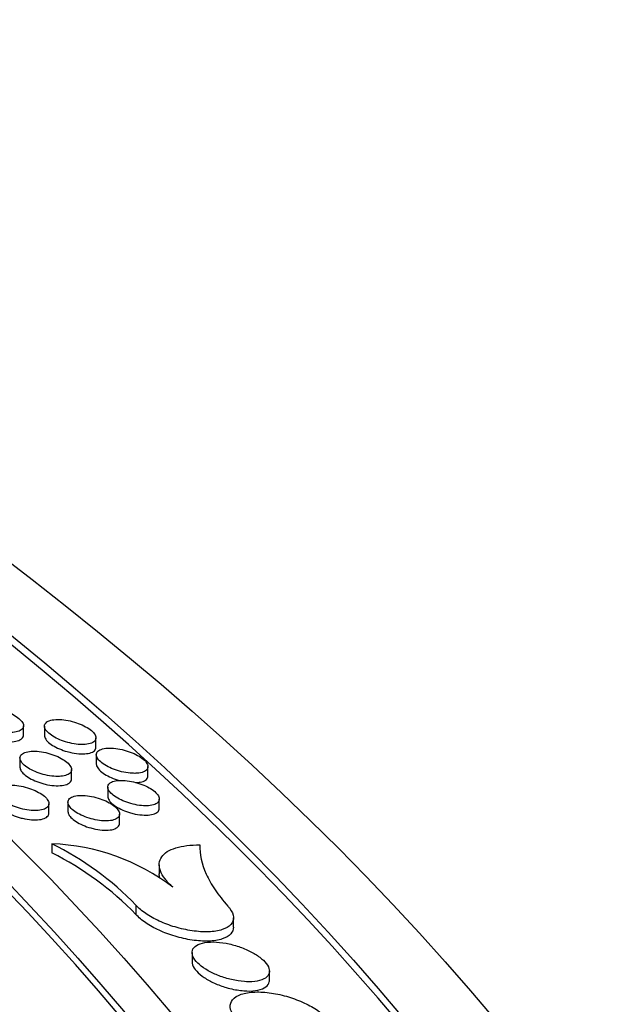
# Model space of a CAD drawing. Units: millimetres. Extents: x 0 to 835, y 0 to 1165.
# Drawn here: x 262 to 273, y 272 to 291 of the extents above; entities that cross this region are included whole.
import ezdxf
from ezdxf import colors
from ezdxf.entities.mleader import LeaderData, LeaderLine
from ezdxf.math import Vec2, Vec3

# ---------------------------------------------------------------- set-up
doc = ezdxf.new("R2010")
doc.units = ezdxf.units.MM
doc.layers.add('DV7_Défaut', color=7, linetype='Continuous')
doc.layers.add('Défaut', color=7, linetype='Continuous')

# ---------------------------------------------------------------- blocks, each defined once
blk = doc.blocks.new('_DOT')
at = {"color": 0}
blk.add_line((0, 0), (-1, 0), dxfattribs=at)
at = {"color": 0, "const_width": 0.333}
blk.add_lwpolyline([(-0.1665, 0, 1), (0.1665, 0, 1)], format="xyb", close=True, dxfattribs=at)
blk = doc.blocks.new('SE6')
at = {"layer": 'DV7_Défaut', "color": 7, "linetype": 'Continuous'}
for p, q in [((261.948, 276.965), (261.948, 277.146)), ((262.354, 277.138), (262.354, 276.956)), ((263.354, 276.729), (263.354, 276.91)), ((261.879, 276.521), (261.879, 276.339)), ((263.36, 276.583), (263.36, 276.401)), ((262.879, 276.113), (262.879, 276.294)), ((264.36, 276.171), (264.36, 276.352)), ((263.582, 275.956), (263.582, 275.774)), ((262.81, 275.662), (262.81, 275.48)), ((264.582, 275.543), (264.582, 275.724)), ((262.441, 275.453), (262.441, 275.633)), ((263.81, 275.251), (263.81, 275.432)), ((262.5, 274.857), (262.5, 274.677)), ((264.581, 274.448), (264.581, 274.267)), ((264.13, 273.662), (264.13, 273.482)), ((266.021, 273.238), (266.021, 273.418)), ((265.218, 272.744), (265.218, 272.562)), ((266.718, 272.206), (266.718, 272.386))]:
    blk.add_line(p, q, dxfattribs=at)
for centre, radius, start, end in [((259.838, 269.518), 5.966, 43.9998, 63.4984), ((262.329, 270.694), 4.166, 52.8068, 87.6431), ((259.837, 269.337), 5.967, 43.9999, 63.4941)]:
    blk.add_arc(centre, radius, start, end, dxfattribs=at)
for centre, major_axis in [((190.153, 248.962), (89.8, 0)), ((190.153, 249.521), (-87.8, 0)), ((190.153, 250.873), (82.8, 0)), ((190.153, 251.136), (-81.8, 0))]:
    blk.add_ellipse(centre, major_axis=major_axis, ratio=0.57735, dxfattribs=at)
for centre, major_axis, start_param, end_param in [((190.153, 249.341), (-87.8, 0), 3.143376, 4.595398), ((190.153, 250.956), (-81.8, 0), 3.143496, 6.281282)]:
    blk.add_ellipse(centre, major_axis=major_axis, ratio=0.57735, start_param=start_param, end_param=end_param, dxfattribs=at)
for points, knots in [([(261.739, 277.017), (261.786, 277.021), (261.828, 277.03), (261.861, 277.043), (261.894, 277.057), (261.919, 277.075), (261.933, 277.096), (261.947, 277.117), (261.951, 277.142), (261.945, 277.169), (261.938, 277.194), (261.923, 277.221), (261.898, 277.248), (261.875, 277.275), (261.843, 277.301), (261.805, 277.326), (261.768, 277.351), (261.725, 277.375), (261.678, 277.396), (261.63, 277.417), (261.579, 277.436), (261.527, 277.451), (261.473, 277.467), (261.417, 277.48), (261.364, 277.488), (261.308, 277.496), (261.253, 277.5), (261.204, 277.5), (261.153, 277.499), (261.106, 277.493), (261.068, 277.483), (261.03, 277.472), (260.999, 277.457), (260.978, 277.437), (260.958, 277.418), (260.947, 277.395), (260.948, 277.37), (260.948, 277.345), (260.958, 277.318), (260.977, 277.291), (260.996, 277.265), (261.023, 277.237), (261.057, 277.212), (261.091, 277.186), (261.131, 277.161), (261.175, 277.139), (261.22, 277.117), (261.27, 277.096), (261.32, 277.079), (261.373, 277.061), (261.428, 277.046), (261.481, 277.036), (261.537, 277.025), (261.593, 277.018), (261.644, 277.016), (261.677, 277.014), (261.709, 277.015), (261.739, 277.017)], [0, 0, 0, 0, 0.057236, 0.057236, 0.057236, 0.114571, 0.114571, 0.114571, 0.170258, 0.170258, 0.170258, 0.223047, 0.223047, 0.223047, 0.273506, 0.273506, 0.273506, 0.323164, 0.323164, 0.323164, 0.37371, 0.37371, 0.37371, 0.426422, 0.426422, 0.426422, 0.481793, 0.481793, 0.481793, 0.53926, 0.53926, 0.53926, 0.597229, 0.597229, 0.597229, 0.653699, 0.653699, 0.653699, 0.707374, 0.707374, 0.707374, 0.758393, 0.758393, 0.758393, 0.808089, 0.808089, 0.808089, 0.858182, 0.858182, 0.858182, 0.910128, 0.910128, 0.910128, 0.964691, 0.964691, 0.964691, 1, 1, 1, 1]), ([(263.144, 276.782), (263.192, 276.786), (263.234, 276.795), (263.267, 276.808), (263.3, 276.821), (263.325, 276.839), (263.339, 276.86), (263.353, 276.881), (263.357, 276.906), (263.351, 276.933), (263.345, 276.958), (263.329, 276.985), (263.305, 277.013), (263.282, 277.039), (263.25, 277.066), (263.212, 277.091), (263.175, 277.116), (263.132, 277.139), (263.085, 277.16), (263.038, 277.182), (262.986, 277.201), (262.934, 277.217), (262.88, 277.233), (262.824, 277.246), (262.771, 277.254), (262.715, 277.263), (262.661, 277.267), (262.611, 277.267), (262.56, 277.266), (262.514, 277.261), (262.475, 277.251), (262.437, 277.24), (262.405, 277.225), (262.385, 277.205), (262.365, 277.187), (262.354, 277.163), (262.354, 277.138), (262.354, 277.114), (262.364, 277.087), (262.384, 277.059), (262.402, 277.033), (262.429, 277.006), (262.463, 276.98), (262.497, 276.954), (262.537, 276.929), (262.581, 276.907), (262.626, 276.884), (262.675, 276.863), (262.726, 276.846), (262.778, 276.828), (262.833, 276.813), (262.887, 276.802), (262.943, 276.791), (262.998, 276.784), (263.05, 276.781), (263.083, 276.78), (263.115, 276.78), (263.144, 276.782)], [0, 0, 0, 0, 0.057302, 0.057302, 0.057302, 0.114705, 0.114705, 0.114705, 0.170399, 0.170399, 0.170399, 0.22312, 0.22312, 0.22312, 0.273474, 0.273474, 0.273474, 0.323041, 0.323041, 0.323041, 0.373541, 0.373541, 0.373541, 0.42627, 0.42627, 0.42627, 0.481719, 0.481719, 0.481719, 0.5393, 0.5393, 0.5393, 0.597366, 0.597366, 0.597366, 0.653868, 0.653868, 0.653868, 0.707492, 0.707492, 0.707492, 0.758412, 0.758412, 0.758412, 0.808007, 0.808007, 0.808007, 0.858038, 0.858038, 0.858038, 0.909981, 0.909981, 0.909981, 0.964606, 0.964606, 0.964606, 1, 1, 1, 1]), ([(261.482, 276.855), (261.541, 276.844), (261.599, 276.837), (261.652, 276.835), (261.705, 276.833), (261.755, 276.837), (261.797, 276.845), (261.839, 276.853), (261.874, 276.866), (261.9, 276.883), (261.925, 276.9), (261.941, 276.922), (261.946, 276.946), (261.947, 276.952), (261.948, 276.958), (261.948, 276.964)], [0, 0, 0, 0, 0.236215, 0.236215, 0.236215, 0.472202, 0.472202, 0.472202, 0.711302, 0.711302, 0.711302, 0.946155, 0.946155, 0.946155, 1, 1, 1, 1]), ([(262.354, 276.958), (262.354, 276.946), (262.356, 276.934), (262.361, 276.922), (262.369, 276.896), (262.388, 276.869), (262.415, 276.842), (262.44, 276.816), (262.474, 276.789), (262.513, 276.765), (262.552, 276.74), (262.597, 276.717), (262.645, 276.697), (262.693, 276.676), (262.746, 276.657), (262.798, 276.643), (262.829, 276.634), (262.859, 276.627), (262.889, 276.621)], [0, 0, 0, 0, 0.09916, 0.09916, 0.09916, 0.302309, 0.302309, 0.302309, 0.497, 0.497, 0.497, 0.689683, 0.689683, 0.689683, 0.886948, 0.886948, 0.886948, 1, 1, 1, 1]), ([(262.669, 276.164), (262.716, 276.168), (262.758, 276.176), (262.791, 276.19), (262.824, 276.203), (262.849, 276.221), (262.864, 276.243), (262.878, 276.264), (262.882, 276.289), (262.876, 276.316), (262.87, 276.341), (262.854, 276.369), (262.83, 276.397), (262.807, 276.423), (262.775, 276.45), (262.738, 276.475), (262.701, 276.5), (262.657, 276.524), (262.611, 276.546), (262.563, 276.567), (262.512, 276.586), (262.46, 276.602), (262.406, 276.618), (262.35, 276.631), (262.296, 276.639), (262.24, 276.648), (262.185, 276.652), (262.136, 276.652), (262.085, 276.651), (262.038, 276.645), (262, 276.635), (261.962, 276.624), (261.93, 276.609), (261.91, 276.589), (261.889, 276.57), (261.879, 276.547), (261.879, 276.521), (261.879, 276.497), (261.889, 276.469), (261.908, 276.442), (261.926, 276.415), (261.953, 276.388), (261.987, 276.362), (262.02, 276.336), (262.061, 276.311), (262.105, 276.288), (262.149, 276.265), (262.199, 276.244), (262.249, 276.227), (262.302, 276.209), (262.357, 276.194), (262.411, 276.183), (262.467, 276.172), (262.523, 276.165), (262.574, 276.162), (262.607, 276.161), (262.639, 276.161), (262.669, 276.164)], [0, 0, 0, 0, 0.057146, 0.057146, 0.057146, 0.114394, 0.114394, 0.114394, 0.16994, 0.16994, 0.16994, 0.222585, 0.222585, 0.222585, 0.272962, 0.272962, 0.272962, 0.322628, 0.322628, 0.322628, 0.37326, 0.37326, 0.37326, 0.426105, 0.426105, 0.426105, 0.481606, 0.481606, 0.481606, 0.539145, 0.539145, 0.539145, 0.597083, 0.597083, 0.597083, 0.65343, 0.65343, 0.65343, 0.706953, 0.706953, 0.706953, 0.757867, 0.757867, 0.757867, 0.807542, 0.807542, 0.807542, 0.857701, 0.857701, 0.857701, 0.90977, 0.90977, 0.90977, 0.964471, 0.964471, 0.964471, 1, 1, 1, 1]), ([(262.889, 276.621), (262.948, 276.609), (263.006, 276.602), (263.06, 276.6), (263.113, 276.598), (263.162, 276.602), (263.204, 276.609), (263.246, 276.617), (263.282, 276.631), (263.307, 276.648), (263.332, 276.665), (263.348, 276.687), (263.352, 276.711), (263.353, 276.716), (263.354, 276.722), (263.354, 276.728)], [0, 0, 0, 0, 0.2369207, 0.2369207, 0.2369207, 0.4736171, 0.4736171, 0.4736171, 0.7133483, 0.7133483, 0.7133483, 0.9484926, 0.9484926, 0.9484926, 1, 1, 1, 1]), ([(264.151, 276.224), (264.198, 276.227), (264.24, 276.236), (264.273, 276.249), (264.306, 276.262), (264.331, 276.28), (264.346, 276.302), (264.36, 276.323), (264.364, 276.348), (264.358, 276.375), (264.352, 276.4), (264.336, 276.427), (264.312, 276.455), (264.288, 276.481), (264.257, 276.508), (264.219, 276.534), (264.182, 276.559), (264.139, 276.583), (264.093, 276.604), (264.045, 276.626), (263.994, 276.645), (263.942, 276.661), (263.888, 276.677), (263.832, 276.69), (263.778, 276.699), (263.722, 276.708), (263.668, 276.712), (263.618, 276.712), (263.567, 276.712), (263.52, 276.706), (263.482, 276.696), (263.443, 276.686), (263.412, 276.67), (263.391, 276.651), (263.371, 276.632), (263.36, 276.609), (263.36, 276.583), (263.361, 276.559), (263.37, 276.532), (263.39, 276.504), (263.408, 276.478), (263.435, 276.45), (263.469, 276.424), (263.502, 276.398), (263.543, 276.373), (263.587, 276.351), (263.631, 276.328), (263.681, 276.307), (263.731, 276.289), (263.784, 276.271), (263.839, 276.256), (263.892, 276.245), (263.948, 276.233), (264.004, 276.226), (264.055, 276.223), (264.089, 276.221), (264.121, 276.222), (264.151, 276.224)], [0, 0, 0, 0, 0.057268, 0.057268, 0.057268, 0.114643, 0.114643, 0.114643, 0.170252, 0.170252, 0.170252, 0.222859, 0.222859, 0.222859, 0.273127, 0.273127, 0.273127, 0.322666, 0.322666, 0.322666, 0.373204, 0.373204, 0.373204, 0.426021, 0.426021, 0.426021, 0.481579, 0.481579, 0.481579, 0.539243, 0.539243, 0.539243, 0.597324, 0.597324, 0.597324, 0.65376, 0.65376, 0.65376, 0.707273, 0.707273, 0.707273, 0.758093, 0.758093, 0.758093, 0.807641, 0.807641, 0.807641, 0.857691, 0.857691, 0.857691, 0.909709, 0.909709, 0.909709, 0.96444, 0.96444, 0.96444, 1, 1, 1, 1]), ([(261.879, 276.341), (261.879, 276.33), (261.881, 276.318), (261.885, 276.305), (261.894, 276.28), (261.912, 276.252), (261.938, 276.225), (261.964, 276.198), (261.997, 276.172), (262.036, 276.147), (262.075, 276.122), (262.12, 276.099), (262.168, 276.078), (262.216, 276.057), (262.269, 276.039), (262.321, 276.024), (262.352, 276.016), (262.382, 276.008), (262.413, 276.002)], [0, 0, 0, 0, 0.096688, 0.096688, 0.096688, 0.299836, 0.299836, 0.299836, 0.494868, 0.494868, 0.494868, 0.688124, 0.688124, 0.688124, 0.886031, 0.886031, 0.886031, 1, 1, 1, 1]), ([(263.36, 276.403), (263.36, 276.391), (263.363, 276.379), (263.367, 276.366), (263.376, 276.341), (263.395, 276.313), (263.421, 276.286), (263.447, 276.259), (263.481, 276.233), (263.52, 276.208), (263.559, 276.183), (263.604, 276.16), (263.651, 276.139), (263.7, 276.118), (263.753, 276.1), (263.805, 276.085), (263.808, 276.084), (263.811, 276.083), (263.815, 276.082)], [0, 0, 0, 0, 0.111353, 0.111353, 0.111353, 0.336668, 0.336668, 0.336668, 0.552774, 0.552774, 0.552774, 0.766976, 0.766976, 0.766976, 0.986599, 0.986599, 0.986599, 1, 1, 1, 1]), ([(262.413, 276.002), (262.472, 275.991), (262.53, 275.984), (262.583, 275.982), (262.636, 275.98), (262.686, 275.983), (262.728, 275.991), (262.77, 275.999), (262.806, 276.013), (262.831, 276.03), (262.856, 276.048), (262.872, 276.069), (262.877, 276.094), (262.878, 276.1), (262.879, 276.105), (262.879, 276.111)], [0, 0, 0, 0, 0.2365325, 0.2365325, 0.2365325, 0.4728588, 0.4728588, 0.4728588, 0.711928, 0.711928, 0.711928, 0.9462761, 0.9462761, 0.9462761, 1, 1, 1, 1]), ([(264.372, 275.594), (264.419, 275.597), (264.461, 275.606), (264.494, 275.619), (264.528, 275.633), (264.553, 275.651), (264.567, 275.673), (264.581, 275.694), (264.586, 275.719), (264.58, 275.746), (264.574, 275.771), (264.558, 275.799), (264.534, 275.827), (264.511, 275.853), (264.48, 275.88), (264.443, 275.906), (264.406, 275.931), (264.363, 275.955), (264.316, 275.977), (264.269, 275.999), (264.217, 276.018), (264.165, 276.034), (264.111, 276.051), (264.055, 276.064), (264.002, 276.073), (263.946, 276.082), (263.891, 276.086), (263.841, 276.086), (263.79, 276.086), (263.743, 276.08), (263.705, 276.07), (263.666, 276.059), (263.635, 276.044), (263.614, 276.024), (263.593, 276.005), (263.582, 275.982), (263.582, 275.956), (263.582, 275.932), (263.592, 275.904), (263.611, 275.876), (263.629, 275.85), (263.656, 275.822), (263.69, 275.796), (263.723, 275.77), (263.763, 275.745), (263.807, 275.722), (263.851, 275.699), (263.901, 275.677), (263.951, 275.66), (264.004, 275.641), (264.059, 275.626), (264.113, 275.615), (264.169, 275.603), (264.225, 275.596), (264.276, 275.593), (264.31, 275.591), (264.342, 275.592), (264.372, 275.594)], [0, 0, 0, 0, 0.057169, 0.057169, 0.057169, 0.114446, 0.114446, 0.114446, 0.16994, 0.16994, 0.16994, 0.222461, 0.222461, 0.222461, 0.272708, 0.272708, 0.272708, 0.322292, 0.322292, 0.322292, 0.372917, 0.372917, 0.372917, 0.425832, 0.425832, 0.425832, 0.481461, 0.481461, 0.481461, 0.539134, 0.539134, 0.539134, 0.597151, 0.597151, 0.597151, 0.653476, 0.653476, 0.653476, 0.70689, 0.70689, 0.70689, 0.757667, 0.757667, 0.757667, 0.807241, 0.807241, 0.807241, 0.857368, 0.857368, 0.857368, 0.909486, 0.909486, 0.909486, 0.964301, 0.964301, 0.964301, 1, 1, 1, 1]), ([(264.122, 276.042), (264.154, 276.043), (264.184, 276.046), (264.211, 276.051), (264.253, 276.059), (264.289, 276.072), (264.314, 276.09), (264.339, 276.107), (264.354, 276.129), (264.359, 276.153), (264.36, 276.159), (264.36, 276.164), (264.36, 276.17)], [0, 0, 0, 0, 0.225032, 0.225032, 0.225032, 0.579168, 0.579168, 0.579168, 0.92594, 0.92594, 0.92594, 1, 1, 1, 1]), ([(262.232, 275.501), (262.279, 275.505), (262.321, 275.514), (262.354, 275.528), (262.387, 275.541), (262.412, 275.56), (262.426, 275.582), (262.44, 275.603), (262.445, 275.628), (262.439, 275.655), (262.433, 275.681), (262.417, 275.709), (262.393, 275.737), (262.37, 275.763), (262.339, 275.79), (262.301, 275.816), (262.265, 275.841), (262.221, 275.865), (262.175, 275.887), (262.127, 275.908), (262.075, 275.928), (262.023, 275.943), (261.969, 275.96), (261.913, 275.972), (261.86, 275.981), (261.804, 275.99), (261.749, 275.994), (261.699, 275.993), (261.648, 275.992), (261.601, 275.986), (261.563, 275.975), (261.525, 275.965), (261.493, 275.949), (261.473, 275.929), (261.452, 275.91), (261.441, 275.886), (261.441, 275.86), (261.441, 275.835), (261.451, 275.808), (261.47, 275.78), (261.488, 275.754), (261.515, 275.726), (261.549, 275.699), (261.582, 275.674), (261.622, 275.648), (261.666, 275.625), (261.711, 275.602), (261.76, 275.581), (261.811, 275.564), (261.864, 275.545), (261.919, 275.531), (261.973, 275.52), (262.029, 275.508), (262.085, 275.502), (262.136, 275.499), (262.17, 275.498), (262.202, 275.498), (262.232, 275.501)], [0, 0, 0, 0, 0.056988, 0.056988, 0.056988, 0.11408, 0.11408, 0.11408, 0.169475, 0.169475, 0.169475, 0.222041, 0.222041, 0.222041, 0.272439, 0.272439, 0.272439, 0.322204, 0.322204, 0.322204, 0.372971, 0.372971, 0.372971, 0.425935, 0.425935, 0.425935, 0.481491, 0.481491, 0.481491, 0.538988, 0.538988, 0.538988, 0.596798, 0.596798, 0.596798, 0.652989, 0.652989, 0.652989, 0.706407, 0.706407, 0.706407, 0.757312, 0.757312, 0.757312, 0.807068, 0.807068, 0.807068, 0.857356, 0.857356, 0.857356, 0.909554, 0.909554, 0.909554, 0.964334, 0.964334, 0.964334, 1, 1, 1, 1]), ([(261.441, 275.68), (261.441, 275.669), (261.443, 275.657), (261.447, 275.645), (261.456, 275.619), (261.474, 275.591), (261.5, 275.563), (261.525, 275.537), (261.559, 275.51), (261.598, 275.485), (261.636, 275.46), (261.681, 275.436), (261.728, 275.416), (261.777, 275.395), (261.83, 275.376), (261.882, 275.361), (261.913, 275.353), (261.944, 275.345), (261.974, 275.339)], [0, 0, 0, 0, 0.09419, 0.09419, 0.09419, 0.297319, 0.297319, 0.297319, 0.492683, 0.492683, 0.492683, 0.686519, 0.686519, 0.686519, 0.885088, 0.885088, 0.885088, 1, 1, 1, 1]), ([(263.599, 275.301), (263.647, 275.304), (263.689, 275.313), (263.722, 275.327), (263.755, 275.34), (263.78, 275.358), (263.795, 275.38), (263.809, 275.402), (263.813, 275.427), (263.807, 275.454), (263.801, 275.479), (263.786, 275.507), (263.762, 275.535), (263.739, 275.562), (263.707, 275.589), (263.67, 275.615), (263.634, 275.64), (263.59, 275.664), (263.544, 275.686), (263.496, 275.708), (263.445, 275.727), (263.393, 275.743), (263.339, 275.76), (263.283, 275.773), (263.229, 275.781), (263.173, 275.79), (263.118, 275.795), (263.068, 275.794), (263.017, 275.794), (262.97, 275.788), (262.932, 275.777), (262.893, 275.767), (262.862, 275.751), (262.841, 275.731), (262.821, 275.712), (262.81, 275.689), (262.81, 275.663), (262.81, 275.638), (262.819, 275.611), (262.838, 275.583), (262.856, 275.556), (262.883, 275.528), (262.917, 275.502), (262.95, 275.476), (262.99, 275.451), (263.034, 275.428), (263.078, 275.404), (263.128, 275.383), (263.179, 275.365), (263.231, 275.347), (263.286, 275.332), (263.34, 275.321), (263.396, 275.309), (263.452, 275.302), (263.503, 275.299), (263.537, 275.298), (263.57, 275.298), (263.599, 275.301)], [0, 0, 0, 0, 0.057054, 0.057054, 0.057054, 0.114214, 0.114214, 0.114214, 0.169619, 0.169619, 0.169619, 0.222122, 0.222122, 0.222122, 0.272421, 0.272421, 0.272421, 0.322096, 0.322096, 0.322096, 0.372816, 0.372816, 0.372816, 0.425793, 0.425793, 0.425793, 0.481423, 0.481423, 0.481423, 0.539029, 0.539029, 0.539029, 0.596935, 0.596935, 0.596935, 0.653159, 0.653159, 0.653159, 0.706531, 0.706531, 0.706531, 0.757342, 0.757342, 0.757342, 0.807, 0.807, 0.807, 0.857225, 0.857225, 0.857225, 0.909418, 0.909418, 0.909418, 0.964255, 0.964255, 0.964255, 1, 1, 1, 1]), ([(263.582, 275.775), (263.582, 275.764), (263.585, 275.752), (263.589, 275.739), (263.598, 275.713), (263.616, 275.685), (263.643, 275.658), (263.668, 275.631), (263.702, 275.604), (263.741, 275.58), (263.78, 275.555), (263.824, 275.531), (263.872, 275.51), (263.921, 275.489), (263.973, 275.47), (264.026, 275.456), (264.056, 275.447), (264.087, 275.439), (264.117, 275.433)], [0, 0, 0, 0, 0.098542, 0.098542, 0.098542, 0.300863, 0.300863, 0.300863, 0.495172, 0.495172, 0.495172, 0.688025, 0.688025, 0.688025, 0.885914, 0.885914, 0.885914, 1, 1, 1, 1]), ([(262.81, 275.482), (262.81, 275.471), (262.812, 275.459), (262.816, 275.446), (262.825, 275.42), (262.843, 275.392), (262.869, 275.365), (262.894, 275.338), (262.928, 275.311), (262.967, 275.286), (263.005, 275.261), (263.05, 275.238), (263.098, 275.217), (263.146, 275.196), (263.199, 275.177), (263.251, 275.162), (263.282, 275.153), (263.313, 275.146), (263.344, 275.14)], [0, 0, 0, 0, 0.096254, 0.096254, 0.096254, 0.298811, 0.298811, 0.298811, 0.493565, 0.493565, 0.493565, 0.68694, 0.68694, 0.68694, 0.885296, 0.885296, 0.885296, 1, 1, 1, 1]), ([(264.117, 275.433), (264.176, 275.421), (264.235, 275.414), (264.288, 275.412), (264.341, 275.41), (264.391, 275.413), (264.432, 275.421), (264.475, 275.429), (264.51, 275.443), (264.535, 275.46), (264.56, 275.478), (264.576, 275.5), (264.581, 275.524), (264.582, 275.53), (264.582, 275.535), (264.582, 275.541)], [0, 0, 0, 0, 0.237332, 0.237332, 0.237332, 0.474471, 0.474471, 0.474471, 0.714119, 0.714119, 0.714119, 0.948532, 0.948532, 0.948532, 1, 1, 1, 1]), ([(261.974, 275.339), (262.033, 275.328), (262.092, 275.321), (262.145, 275.319), (262.198, 275.317), (262.248, 275.32), (262.29, 275.329), (262.332, 275.337), (262.368, 275.351), (262.393, 275.368), (262.418, 275.386), (262.434, 275.408), (262.439, 275.433), (262.441, 275.439), (262.441, 275.445), (262.441, 275.451)], [0, 0, 0, 0, 0.23615, 0.23615, 0.23615, 0.472113, 0.472113, 0.472113, 0.710516, 0.710516, 0.710516, 0.944049, 0.944049, 0.944049, 1, 1, 1, 1]), ([(263.344, 275.14), (263.402, 275.128), (263.461, 275.12), (263.514, 275.119), (263.567, 275.117), (263.617, 275.12), (263.659, 275.128), (263.701, 275.136), (263.737, 275.15), (263.762, 275.168), (263.787, 275.185), (263.803, 275.207), (263.808, 275.232), (263.809, 275.238), (263.81, 275.244), (263.81, 275.25)], [0, 0, 0, 0, 0.236827, 0.236827, 0.236827, 0.47347, 0.47347, 0.47347, 0.712481, 0.712481, 0.712481, 0.946306, 0.946306, 0.946306, 1, 1, 1, 1]), ([(264.847, 274.013), (264.785, 274.067), (264.734, 274.12), (264.652, 274.227), (264.622, 274.28), (264.566, 274.431), (264.576, 274.525), (264.654, 274.639), (264.691, 274.673), (264.784, 274.732), (264.839, 274.756), (265.032, 274.816), (265.19, 274.835), (265.371, 274.832)], [0, 0, 0, 0, 0.125, 0.125, 0.25, 0.25, 0.5, 0.5, 0.625, 0.625, 0.75, 0.75, 1, 1, 1, 1]), ([(265.371, 274.832), (265.361, 274.654), (265.401, 274.466), (265.536, 274.167), (265.594, 274.064), (265.735, 273.857), (265.817, 273.752), (265.912, 273.647)], [0, 0, 0, 0, 0.5, 0.5, 0.75, 0.75, 1, 1, 1, 1]), ([(265.912, 273.647), (265.926, 273.63), (265.939, 273.614), (265.951, 273.598), (265.992, 273.541), (266.016, 273.485), (266.02, 273.434), (266.024, 273.38), (266.007, 273.33), (265.971, 273.29), (265.934, 273.247), (265.876, 273.213), (265.802, 273.189), (265.729, 273.165), (265.637, 273.151), (265.537, 273.147), (265.439, 273.144), (265.33, 273.151), (265.217, 273.168), (265.11, 273.183), (264.997, 273.209), (264.887, 273.241), (264.782, 273.273), (264.677, 273.312), (264.58, 273.356), (264.486, 273.399), (264.396, 273.449), (264.32, 273.501), (264.244, 273.552), (264.178, 273.608), (264.13, 273.662)], [0, 0, 0, 0, 0.02991, 0.02991, 0.02991, 0.135253, 0.135253, 0.135253, 0.246389, 0.246389, 0.246389, 0.361669, 0.361669, 0.361669, 0.477351, 0.477351, 0.477351, 0.589758, 0.589758, 0.589758, 0.696982, 0.696982, 0.696982, 0.799304, 0.799304, 0.799304, 0.89962, 0.89962, 0.89962, 1, 1, 1, 1]), ([(266.02, 273.237), (266.02, 273.189), (266.003, 273.146), (265.971, 273.109), (265.934, 273.067), (265.876, 273.032), (265.802, 273.008), (265.728, 272.984), (265.637, 272.97), (265.537, 272.967), (265.439, 272.964), (265.329, 272.971), (265.217, 272.987), (265.11, 273.003), (264.997, 273.028), (264.887, 273.061), (264.782, 273.092), (264.677, 273.131), (264.58, 273.176), (264.486, 273.219), (264.396, 273.269), (264.32, 273.32), (264.244, 273.372), (264.178, 273.428), (264.13, 273.482)], [0, 0, 0, 0, 0.116992, 0.116992, 0.116992, 0.252078, 0.252078, 0.252078, 0.387635, 0.387635, 0.387635, 0.519348, 0.519348, 0.519348, 0.644981, 0.644981, 0.644981, 0.764865, 0.764865, 0.764865, 0.882394, 0.882394, 0.882394, 1, 1, 1, 1]), ([(266.38, 272.18), (266.452, 272.185), (266.517, 272.197), (266.57, 272.216), (266.622, 272.236), (266.663, 272.263), (266.688, 272.296), (266.712, 272.328), (266.722, 272.366), (266.716, 272.407), (266.711, 272.446), (266.691, 272.489), (266.658, 272.532), (266.627, 272.573), (266.582, 272.616), (266.529, 272.656), (266.476, 272.696), (266.413, 272.734), (266.345, 272.768), (266.276, 272.804), (266.199, 272.835), (266.122, 272.861), (266.041, 272.889), (265.957, 272.91), (265.876, 272.925), (265.791, 272.941), (265.707, 272.949), (265.631, 272.95), (265.552, 272.951), (265.48, 272.944), (265.42, 272.929), (265.359, 272.914), (265.309, 272.891), (265.275, 272.862), (265.242, 272.833), (265.222, 272.798), (265.218, 272.758), (265.215, 272.721), (265.226, 272.679), (265.251, 272.636), (265.275, 272.595), (265.313, 272.552), (265.36, 272.511), (265.407, 272.47), (265.465, 272.43), (265.529, 272.393), (265.594, 272.357), (265.667, 272.322), (265.742, 272.294), (265.82, 272.264), (265.903, 272.238), (265.983, 272.22), (266.068, 272.2), (266.153, 272.187), (266.232, 272.182), (266.284, 272.178), (266.334, 272.178), (266.38, 272.18)], [0, 0, 0, 0, 0.056859, 0.056859, 0.056859, 0.113831, 0.113831, 0.113831, 0.168973, 0.168973, 0.168973, 0.221236, 0.221236, 0.221236, 0.271424, 0.271424, 0.271424, 0.321148, 0.321148, 0.321148, 0.372043, 0.372043, 0.372043, 0.425258, 0.425258, 0.425258, 0.4811, 0.4811, 0.4811, 0.538795, 0.538795, 0.538795, 0.59661, 0.59661, 0.59661, 0.652599, 0.652599, 0.652599, 0.705713, 0.705713, 0.705713, 0.756365, 0.756365, 0.756365, 0.806019, 0.806019, 0.806019, 0.856385, 0.856385, 0.856385, 0.908807, 0.908807, 0.908807, 0.963879, 0.963879, 0.963879, 1, 1, 1, 1]), ([(265.218, 272.565), (265.218, 272.546), (265.221, 272.527), (265.228, 272.507), (265.241, 272.467), (265.268, 272.424), (265.308, 272.381), (265.346, 272.34), (265.396, 272.298), (265.454, 272.259), (265.512, 272.221), (265.579, 272.184), (265.65, 272.152), (265.724, 272.118), (265.803, 272.089), (265.882, 272.066), (265.929, 272.052), (265.977, 272.04), (266.024, 272.031)], [0, 0, 0, 0, 0.098949, 0.098949, 0.098949, 0.298211, 0.298211, 0.298211, 0.491008, 0.491008, 0.491008, 0.683916, 0.683916, 0.683916, 0.882937, 0.882937, 0.882937, 1, 1, 1, 1]), ([(266.024, 272.031), (266.112, 272.012), (266.2, 272.002), (266.28, 271.999), (266.359, 271.996), (266.434, 272.002), (266.496, 272.015), (266.559, 272.028), (266.612, 272.05), (266.649, 272.078), (266.686, 272.105), (266.709, 272.14), (266.715, 272.178), (266.717, 272.187), (266.718, 272.195), (266.718, 272.203)], [0, 0, 0, 0, 0.239175, 0.239175, 0.239175, 0.478257, 0.478257, 0.478257, 0.718215, 0.718215, 0.718215, 0.951287, 0.951287, 0.951287, 1, 1, 1, 1]), ([(266.067, 271.467), (266.053, 271.483), (266.04, 271.499), (266.029, 271.515), (265.988, 271.573), (265.964, 271.631), (265.959, 271.683), (265.954, 271.738), (265.97, 271.788), (266.005, 271.83), (266.041, 271.874), (266.099, 271.91), (266.172, 271.935), (266.245, 271.96), (266.336, 271.975), (266.436, 271.979), (266.534, 271.983), (266.644, 271.976), (266.757, 271.959), (266.865, 271.943), (266.978, 271.917), (267.089, 271.884), (267.194, 271.852), (267.3, 271.811), (267.397, 271.766), (267.492, 271.722), (267.581, 271.671), (267.658, 271.618), (267.735, 271.564), (267.8, 271.507), (267.849, 271.451)], [0, 0, 0, 0, 0.028863, 0.028863, 0.028863, 0.133326, 0.133326, 0.133326, 0.243602, 0.243602, 0.243602, 0.358465, 0.358465, 0.358465, 0.474348, 0.474348, 0.474348, 0.587429, 0.587429, 0.587429, 0.695494, 0.695494, 0.695494, 0.798501, 0.798501, 0.798501, 0.899208, 0.899208, 0.899208, 1, 1, 1, 1])]:
    blk.add_open_spline(points, degree=3, knots=knots, dxfattribs=at)
blk.add_open_spline([(264.593, 274.181), (264.585, 274.211), (264.581, 274.241), (264.581, 274.269)], degree=3, dxfattribs=at)

msp = doc.modelspace()

# ---------------------------------------------------------------- block references
at = {"layer": 'Défaut'}
msp.add_blockref('SE6', (0, 0), dxfattribs=at)

# ---------------------------------------------------------------- leaders
at = {"layer": 'Défaut', "color": 7, "linetype": 'Continuous'}
ml = msp.add_multileader_mtext('Standard', dxfattribs=at)
ml.set_content('{\\pxsm0.9;\\fSolid Edge ISO|b1||i0||c0|p34;\\W1.;12/02/2009\\P}', color=256)
ml.set_leader_properties()
ml.set_arrow_properties(name='DOT')
ml.build(insert=Vec2(0, 0))
ml.multileader.update_dxf_attribs({"leader_type": 0, "dogleg_length": 0, "arrow_head_size": 12})
ctx = ml.context
ctx.base_point, ctx.char_height, ctx.arrow_head_size, ctx.landing_gap_size = Vec3(747.016, 1157.46), 12, 12, 4.2
notes = []
notes.append((ctx, [(0, (0, 0, 0), (0, 0), (1, 0), 1, [])]))
ctx.mtext.insert = Vec3(749.016, 1163.58)
for ctx, leaders in notes:
    for number, flags, end, landing, length, lines in leaders:
        leader = LeaderData()
        leader.index, (leader.has_last_leader_line, leader.has_dogleg_vector, leader.attachment_direction) = number, flags
        leader.last_leader_point, leader.dogleg_vector, leader.dogleg_length = Vec3(end), Vec3(landing), length
        for number, points, colour, breaks in lines:
            line = LeaderLine()
            line.index, line.vertices, line.color, line.breaks = number, Vec3.list(points), colors.encode_raw_color(colour), breaks
            leader.lines.append(line)
        ctx.leaders.append(leader)

doc.saveas('drawing.dxf')
